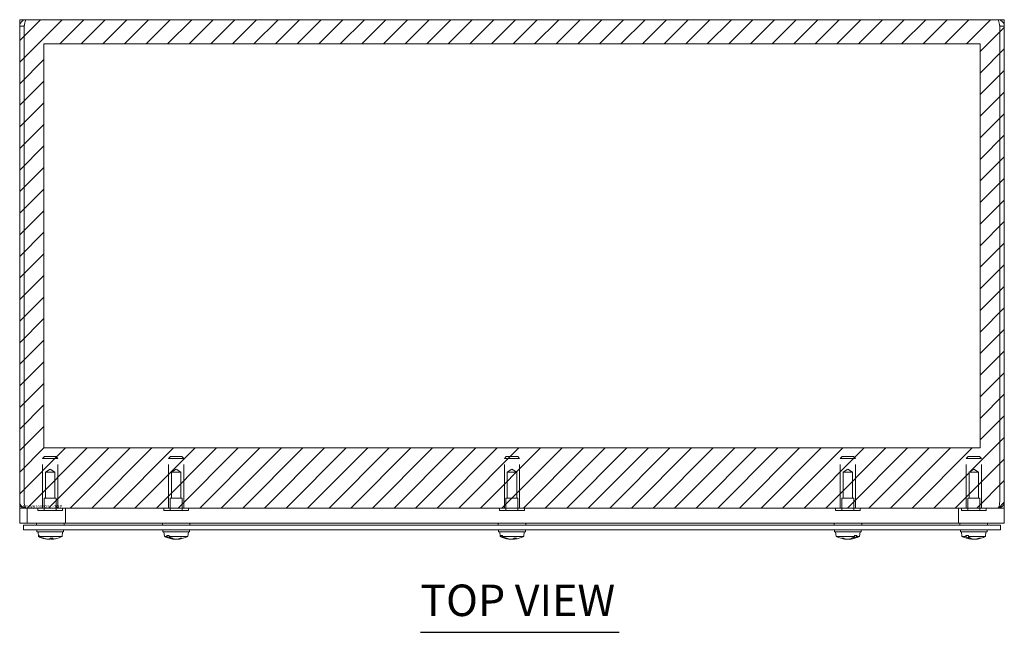
# Model space of a CAD drawing. Units: inches. Extents: x 2.5 to 71.5, y 2.7 to 45.5.
# Drawn here: x 15.4 to 31.6, y 35.4 to 45.5 of the extents above; entities that cross this region are included whole.
import ezdxf

# ---------------------------------------------------------------- set-up
doc = ezdxf.new("R2010")
doc.units = ezdxf.units.IN
doc.header["$LTSCALE"] = 4.3
doc.header["$MEASUREMENT"] = 0
doc.linetypes.add('DASHED', pattern=[0.2067, 0.1654, -0.0413])
doc.layers.get('0').update_dxf_attribs({"lineweight": 18})
for name, color, linetype, lineweight in [('Hatch (ANSI)', 7, 'Continuous', 5), ('Hidden (ANSI)', 7, 'DASHED', 15), ('Sketch Geometry (ANSI)', 7, 'Continuous', 20), ('Symbol (ANSI)', 7, 'Continuous', 18), ('Visible (ANSI)', 7, 'Continuous', 13)]:
    doc.layers.add(name, color=color, linetype=linetype, lineweight=lineweight)
doc.styles.add('Text Style179', font='tahoma.ttf')

msp = doc.modelspace()

# ---------------------------------------------------------------- hatches: boundary and pattern name
at = {"layer": 'Hatch (ANSI)'}
h = msp.add_hatch(dxfattribs=at)
h.set_pattern_fill('ANSI31', color=5, scale=2, style=0)
h.paths.add_polyline_path([(31.157, 45.072), (31.157, 38.45), (15.82, 38.45), (15.82, 45.072)], flags=0)
h.paths.add_polyline_path([(31.551, 45.466), (31.551, 37.466), (15.426, 37.466), (15.426, 45.466)])

# ---------------------------------------------------------------- linework, layer by layer
at = {"layer": 'Hidden (ANSI)'}
for p, q in [((15.832, 38.309), (15.802, 38.279)), ((15.832, 38.309), (15.802, 38.279)), ((16.05, 38.279), (15.802, 38.279)), ((15.802, 37.466), (15.802, 38.279)), ((16.05, 38.279), (15.802, 38.279)), ((15.802, 37.466), (15.802, 38.279)), ((15.832, 38.309), (16.02, 38.309)), ((15.832, 38.309), (16.02, 38.309)), ((16.02, 38.309), (16.05, 38.279)), ((16.02, 38.309), (16.05, 38.279)), ((16.05, 37.466), (16.05, 38.279)), ((16.05, 37.466), (16.05, 38.279)), ((17.894, 38.309), (17.864, 38.279)), ((18.112, 38.279), (17.864, 38.279)), ((17.864, 37.466), (17.864, 38.279)), ((17.894, 38.309), (18.082, 38.309)), ((18.082, 38.309), (18.112, 38.279)), ((18.112, 37.466), (18.112, 38.279)), ((23.394, 38.309), (23.364, 38.279)), ((23.612, 38.279), (23.364, 38.279)), ((23.364, 37.466), (23.364, 38.279)), ((23.394, 38.309), (23.582, 38.309)), ((23.582, 38.309), (23.612, 38.279)), ((23.612, 37.466), (23.612, 38.279)), ((28.894, 38.309), (28.864, 38.279)), ((29.112, 38.279), (28.864, 38.279)), ((28.864, 37.466), (28.864, 38.279)), ((28.894, 38.309), (29.082, 38.309)), ((29.082, 38.309), (29.112, 38.279)), ((29.112, 37.466), (29.112, 38.279)), ((30.957, 38.309), (30.927, 38.279)), ((31.175, 38.279), (30.927, 38.279)), ((30.927, 37.466), (30.927, 38.279)), ((30.957, 38.309), (31.145, 38.309)), ((31.145, 38.309), (31.175, 38.279)), ((31.175, 37.466), (31.175, 38.279)), ((15.926, 38.1), (15.848, 38.053)), ((15.926, 38.1), (15.848, 38.053)), ((15.926, 38.1), (16.004, 38.053)), ((15.926, 38.1), (16.004, 38.053)), ((17.988, 38.1), (17.91, 38.053)), ((17.988, 38.1), (18.066, 38.053)), ((23.488, 38.1), (23.41, 38.053)), ((23.488, 38.1), (23.566, 38.053)), ((28.988, 38.1), (28.91, 38.053)), ((28.988, 38.1), (29.066, 38.053)), ((31.051, 38.1), (30.973, 38.053)), ((31.051, 38.1), (31.129, 38.053)), ((15.848, 38.053), (16.004, 38.053)), ((15.848, 38.053), (15.848, 37.628)), ((15.848, 38.053), (16.004, 38.053)), ((15.848, 38.053), (15.848, 37.628)), ((16.004, 38.053), (16.004, 37.628)), ((16.004, 38.053), (16.004, 37.628)), ((17.91, 38.053), (18.066, 38.053)), ((17.91, 38.053), (17.91, 37.628)), ((18.066, 38.053), (18.066, 37.628)), ((23.41, 38.053), (23.566, 38.053)), ((23.41, 38.053), (23.41, 37.628)), ((23.566, 38.053), (23.566, 37.628)), ((28.91, 38.053), (29.066, 38.053)), ((28.91, 38.053), (28.91, 37.628)), ((29.066, 38.053), (29.066, 37.628)), ((30.973, 38.053), (31.129, 38.053)), ((30.973, 38.053), (30.973, 37.628)), ((31.129, 38.053), (31.129, 37.628)), ((15.828, 37.628), (16.024, 37.628)), ((15.828, 37.628), (15.828, 37.428)), ((15.828, 37.628), (16.024, 37.628)), ((15.828, 37.628), (15.828, 37.428)), ((16.024, 37.628), (16.024, 37.428)), ((16.024, 37.628), (16.024, 37.428)), ((17.89, 37.628), (18.086, 37.628)), ((17.89, 37.628), (17.89, 37.428)), ((18.086, 37.628), (18.086, 37.428)), ((23.39, 37.628), (23.586, 37.628)), ((23.39, 37.628), (23.39, 37.428)), ((23.586, 37.628), (23.586, 37.428)), ((28.89, 37.628), (29.086, 37.628)), ((28.89, 37.628), (28.89, 37.428)), ((29.086, 37.628), (29.086, 37.428)), ((30.953, 37.628), (31.149, 37.628)), ((30.953, 37.628), (30.953, 37.428)), ((31.149, 37.628), (31.149, 37.428)), ((15.723, 37.428), (15.723, 37.466)), ((15.723, 37.428), (15.723, 37.466)), ((15.723, 37.428), (16.129, 37.428)), ((15.723, 37.428), (16.129, 37.428)), ((16.129, 37.428), (16.129, 37.466)), ((16.129, 37.428), (16.129, 37.466)), ((17.785, 37.428), (17.785, 37.466)), ((17.785, 37.428), (18.191, 37.428)), ((18.191, 37.428), (18.191, 37.466)), ((23.285, 37.428), (23.285, 37.466)), ((23.285, 37.428), (23.691, 37.428)), ((23.691, 37.428), (23.691, 37.466)), ((28.785, 37.428), (28.785, 37.466)), ((28.785, 37.428), (29.191, 37.428)), ((29.191, 37.428), (29.191, 37.466)), ((30.848, 37.428), (30.848, 37.466)), ((30.848, 37.428), (31.254, 37.428)), ((31.254, 37.428), (31.254, 37.466))]:
    msp.add_line(p, q, dxfattribs=at)
at = {"layer": 'Sketch Geometry (ANSI)', "color": 5}
for p, q in [((15.426, 45.466), (31.551, 45.466)), ((15.426, 37.466), (15.426, 45.466)), ((31.551, 45.466), (31.551, 37.466)), ((15.82, 45.072), (31.157, 45.072)), ((15.82, 38.45), (15.82, 45.072)), ((31.157, 45.072), (31.157, 38.45)), ((31.157, 38.45), (15.82, 38.45)), ((31.551, 37.466), (15.426, 37.466))]:
    msp.add_line(p, q, dxfattribs=at)
at = {"layer": 'Symbol (ANSI)', "lineweight": 30}
msp.add_line((21.988, 35.43), (25.243, 35.43), dxfattribs=at)
at = {"layer": 'Visible (ANSI)'}
for p, q in [((15.426, 45.36), (15.426, 37.571)), ((15.5, 45.36), (15.426, 45.36)), ((15.5, 45.36), (15.5, 37.571)), ((15.501, 37.571), (15.501, 45.36)), ((15.531, 45.466), (31.446, 45.466)), ((31.476, 45.36), (31.476, 37.571)), ((31.477, 45.36), (31.477, 37.571)), ((31.477, 45.36), (31.551, 45.36)), ((31.551, 37.571), (31.551, 45.36)), ((16.176, 37.466), (15.426, 37.466)), ((15.426, 37.216), (15.426, 37.466)), ((15.531, 37.466), (15.531, 37.466)), ((15.551, 37.216), (15.551, 37.466)), ((31.551, 37.466), (15.551, 37.466)), ((16.176, 37.216), (16.176, 37.466)), ((31.551, 37.466), (30.801, 37.466)), ((30.801, 37.216), (30.801, 37.466)), ((31.446, 37.466), (31.446, 37.466)), ((31.551, 37.216), (31.551, 37.466)), ((31.551, 37.216), (31.551, 37.466)), ((15.426, 37.216), (16.176, 37.216)), ((15.488, 37.11), (15.488, 37.184)), ((31.488, 37.184), (15.488, 37.184)), ((15.488, 37.11), (31.488, 37.11)), ((15.551, 37.216), (31.551, 37.216)), ((15.7, 37.184), (15.7, 37.216)), ((15.708, 37.077), (15.708, 37.11)), ((16.145, 37.077), (16.145, 37.11)), ((16.153, 37.184), (16.153, 37.216)), ((17.762, 37.184), (17.762, 37.216)), ((17.77, 37.077), (17.77, 37.11)), ((18.207, 37.077), (18.207, 37.11)), ((18.215, 37.184), (18.215, 37.216)), ((23.262, 37.184), (23.262, 37.216)), ((23.27, 37.077), (23.27, 37.11)), ((23.707, 37.077), (23.707, 37.11)), ((23.715, 37.184), (23.715, 37.216)), ((28.762, 37.184), (28.762, 37.216)), ((28.77, 37.077), (28.77, 37.11)), ((29.207, 37.077), (29.207, 37.11)), ((29.215, 37.184), (29.215, 37.216)), ((30.801, 37.216), (31.551, 37.216)), ((30.824, 37.184), (30.824, 37.216)), ((30.832, 37.077), (30.832, 37.11)), ((31.269, 37.077), (31.269, 37.11)), ((31.277, 37.184), (31.277, 37.216)), ((31.488, 37.11), (31.488, 37.184)), ((15.708, 37.077), (16.145, 37.077)), ((15.734, 36.999), (15.727, 37.077)), ((15.735, 36.999), (15.733, 37.016)), ((15.743, 37.016), (15.733, 37.016)), ((15.735, 36.999), (15.734, 36.999)), ((15.743, 37.016), (15.745, 36.999)), ((16.119, 36.999), (15.745, 36.999)), ((15.807, 36.97), (15.807, 36.973)), ((15.814, 36.971), (15.812, 36.969)), ((15.899, 36.955), (15.899, 36.956)), ((15.93, 36.97), (15.972, 36.97)), ((15.954, 36.955), (15.953, 36.97)), ((16.119, 36.999), (16.126, 37.077)), ((17.77, 37.077), (18.207, 37.077)), ((17.796, 36.999), (17.789, 37.077)), ((17.838, 36.999), (17.796, 36.999)), ((17.838, 36.999), (17.837, 37.016)), ((17.873, 37.016), (17.837, 37.016)), ((17.873, 37.016), (17.874, 36.999)), ((18.181, 36.999), (17.874, 36.999)), ((17.891, 36.97), (17.891, 36.987)), ((17.897, 36.972), (17.895, 36.969)), ((17.899, 36.975), (17.899, 36.982)), ((17.899, 36.975), (17.902, 36.981)), ((17.953, 36.955), (17.953, 36.961)), ((17.956, 36.955), (17.956, 36.959)), ((18.021, 36.955), (18.021, 36.957)), ((18.024, 36.955), (18.024, 36.96)), ((18.057, 36.97), (18.087, 36.97)), ((18.181, 36.999), (18.188, 37.077)), ((23.27, 37.077), (23.707, 37.077)), ((23.296, 36.999), (23.289, 37.077)), ((23.309, 36.999), (23.296, 36.999)), ((23.309, 36.999), (23.307, 37.016)), ((23.331, 37.016), (23.307, 37.016)), ((23.331, 37.016), (23.332, 36.999)), ((23.681, 36.999), (23.332, 36.999)), ((23.375, 36.97), (23.375, 36.978)), ((23.382, 36.972), (23.38, 36.969)), ((23.455, 36.955), (23.455, 36.957)), ((23.522, 36.955), (23.521, 36.968)), ((23.525, 36.97), (23.563, 36.97)), ((23.681, 36.999), (23.688, 37.077)), ((28.77, 37.077), (29.207, 37.077)), ((28.796, 36.999), (28.789, 37.077)), ((29.097, 36.999), (28.796, 36.999)), ((28.888, 36.97), (28.916, 36.97)), ((28.953, 36.955), (28.953, 36.959)), ((28.958, 36.955), (28.958, 36.956)), ((29.019, 36.955), (29.018, 36.958)), ((29.024, 36.955), (29.024, 36.961)), ((29.072, 36.982), (29.075, 36.975)), ((29.075, 36.975), (29.075, 36.984)), ((29.079, 36.969), (29.077, 36.972)), ((29.083, 36.97), (29.083, 36.989)), ((29.097, 36.999), (29.098, 37.016)), ((29.135, 37.016), (29.098, 37.016)), ((29.135, 37.016), (29.133, 36.999)), ((29.181, 36.999), (29.133, 36.999)), ((29.181, 36.999), (29.188, 37.077)), ((30.832, 37.077), (31.269, 37.077)), ((30.858, 36.999), (30.851, 37.077)), ((30.922, 36.999), (30.858, 36.999)), ((30.922, 36.999), (30.921, 37.016)), ((30.962, 37.016), (30.921, 37.016)), ((30.962, 37.016), (30.963, 36.999)), ((31.243, 36.999), (30.963, 36.999)), ((30.966, 36.97), (30.966, 36.996)), ((30.971, 36.972), (30.969, 36.969)), ((30.973, 36.975), (30.973, 36.99)), ((30.973, 36.975), (30.977, 36.987)), ((31.016, 36.955), (31.016, 36.964)), ((31.017, 36.955), (31.017, 36.958)), ((31.085, 36.955), (31.085, 36.958)), ((31.085, 36.955), (31.085, 36.957)), ((31.134, 36.97), (31.158, 36.97)), ((31.243, 36.999), (31.25, 37.077)), ((31.244, 36.999), (31.243, 36.999)), ((31.244, 36.999), (31.25, 37.077))]:
    msp.add_line(p, q, dxfattribs=at)
for centre, radius, start, end in [((15.531, 37.571), 0.0312, 180, 192.7838), ((31.446, 37.571), 0.0312, 347.2162, 0), ((15.926, 37.389), 0.435, 243.7081, 256.3057), ((15.926, 37.389), 0.435, 283.6943, 296.2919), ((17.988, 37.389), 0.435, 243.7081, 265.2863), ((17.988, 37.389), 0.435, 274.7137, 296.2919), ((23.488, 37.389), 0.435, 243.7081, 264.2049), ((23.488, 37.389), 0.435, 275.7951, 296.2919), ((28.988, 37.389), 0.435, 243.7081, 265.2602), ((28.988, 37.389), 0.435, 274.7398, 296.2919), ((31.05, 37.389), 0.435, 243.7081, 264.9705), ((31.05, 37.389), 0.435, 275.0295, 296.2919), ((31.051, 37.389), 0.435, 275.7015, 296.2919)]:
    msp.add_arc(centre, radius, start, end, dxfattribs=at)
for centre, major_axis, ratio, start_param, end_param in [((15.923, 37.389), (0, -0.435), 0.98163, 5.826469, 6.009268), ((15.931, 37.389), (0, -0.435), 0.972032, 5.826469, 6.009268), ((15.926, 37.389), (0, -0.435), 0.996935, 6.005906, 6.01842), ((15.93, 37.387), (-0.187, -0.392), 0.979273, 0.174982, 0.352104), ((15.929, 37.389), (0, -0.435), 0.939126, 6.005906, 6.01842), ((15.922, 37.387), (-0.148, 0.409), 0.966576, 2.543692, 2.720814), ((15.944, 37.387), (-0.039, -0.433), 0.182834, 0.100913, 0.291872), ((15.909, 37.387), (0.039, -0.433), 0.182834, 6.031835, 6.182272), ((15.909, 37.387), (0.039, -0.433), 0.24111, 0.062905, 0.253864), ((15.923, 37.387), (0.187, -0.392), 0.979273, 5.931081, 6.081518), ((17.974, 37.389), (0, -0.435), 0.708736, 5.826469, 6.009268), ((18.003, 37.389), (0, -0.435), 0.676216, 5.826469, 6.009268), ((17.984, 37.389), (0, -0.435), 0.784172, 6.005906, 6.01842), ((18.001, 37.387), (-0.054, -0.431), 0.711216, 6.110052, 6.287174), ((17.994, 37.389), (0, -0.435), 0.588303, 6.005906, 6.01842), ((17.975, 37.387), (0.051, -0.432), 0.668198, 5.942763, 6.119885), ((17.976, 37.387), (0.053, -0.431), 0.697549, 6.035584, 6.113269), ((18.004, 37.387), (-0.042, -0.433), 0.446047, 6.234423, 6.242159), ((17.98, 37.387), (0.083, -0.427), 0.890756, 6.00426, 6.026219), ((18.001, 37.387), (-0.053, -0.431), 0.697549, 0.169916, 0.360875), ((17.996, 37.387), (-0.083, -0.427), 0.890756, 0.256966, 0.286748), ((17.976, 37.387), (0.056, -0.431), 0.738861, 6.271752, 6.462711), ((23.479, 37.389), (0, -0.435), 0.889408, 5.826469, 6.009268), ((23.498, 37.389), (0, -0.435), 0.8679, 5.826469, 6.009268), ((23.486, 37.389), (0, -0.435), 0.935512, 6.005906, 6.01842), ((23.497, 37.387), (-0.083, -0.427), 0.889367, 6.192443, 6.369565), ((23.492, 37.389), (0, -0.435), 0.805964, 6.005906, 6.01842), ((23.479, 37.387), (0.074, -0.428), 0.860915, 5.872825, 6.049947), ((23.504, 37.387), (-0.042, -0.433), 0.44881, 0.128596, 0.319555), ((23.472, 37.387), (0.042, -0.433), 0.44881, 6.148888, 6.154589), ((23.497, 37.387), (-0.074, -0.428), 0.860915, 0.233238, 0.264357), ((23.473, 37.387), (0.044, -0.432), 0.501228, 0.033943, 0.224902), ((23.48, 37.387), (0.083, -0.427), 0.889367, 6.196806, 6.202507), ((29, 37.387), (-0.059, -0.431), 0.764921, 6.111668, 6.302627), ((28.976, 37.387), (0.055, -0.431), 0.725358, 5.915263, 6.106222), ((28.982, 37.387), (0.11, -0.421), 0.938389, 5.9402, 5.958683), ((29.002, 37.387), (-0.049, -0.432), 0.6382, 0.157232, 0.334353), ((29.001, 37.387), (-0.055, -0.431), 0.725358, 0.176963, 0.246601), ((28.994, 37.387), (-0.11, -0.421), 0.938389, 0.324503, 0.329767), ((28.972, 37.387), (0.04, -0.433), 0.334409, 0.053593, 0.08518), ((28.975, 37.387), (0.052, -0.432), 0.682832, 0.00278, 0.179902), ((28.983, 37.389), (0, -0.435), 0.555585, 0.264765, 0.277279), ((28.973, 37.389), (0, -0.435), 0.646298, 0.273918, 0.456716), ((28.993, 37.389), (0, -0.435), 0.7588, 0.264765, 0.277279), ((29.003, 37.389), (0, -0.435), 0.680037, 0.273918, 0.456716), ((31.034, 37.389), (0, -0.435), 0.583163, 5.826469, 6.009268), ((31.067, 37.389), (0, -0.435), 0.545954, 5.826469, 6.009268), ((31.046, 37.389), (0, -0.435), 0.671532, 6.005906, 6.01842), ((31.065, 37.387), (-0.047, -0.432), 0.586913, 6.084884, 6.262006), ((31.056, 37.389), (0, -0.435), 0.447414, 6.005906, 6.01842), ((31.035, 37.387), (0.045, -0.432), 0.53769, 5.965599, 6.142721), ((31.04, 37.387), (0.064, -0.43), 0.804946, 6.032357, 6.079574), ((31.042, 37.387), (0.073, -0.428), 0.856655, 6.020368, 6.052749), ((31.061, 37.387), (-0.064, -0.43), 0.804946, 0.203611, 0.39457), ((31.06, 37.387), (-0.073, -0.428), 0.856655, 0.230437, 0.264397), ((31.041, 37.387), (0.07, -0.429), 0.838626, 6.23272, 6.42368), ((31.043, 37.387), (0.082, -0.427), 0.885548, 6.200268, 6.241886)]:
    msp.add_ellipse(centre, major_axis=major_axis, ratio=ratio, start_param=start_param, end_param=end_param, dxfattribs=at)
for points, knots in [([(15.531, 45.466), (15.493, 45.466), (15.455, 45.443), (15.438, 45.409), (15.43, 45.394), (15.426, 45.377), (15.426, 45.36)], [0, 0, 0, 0, 1.095058, 1.095058, 1.095058, 1.570796, 1.570796, 1.570796, 1.570796]), ([(15.503, 45.374), (15.502, 45.371), (15.5, 45.367), (15.5, 45.363), (15.5, 45.362), (15.5, 45.361), (15.5, 45.36)], [1.1074378, 1.1074378, 1.1074378, 1.1074378, 1.4834748, 1.4834748, 1.4834748, 1.5707963, 1.5707963, 1.5707963, 1.5707963]), ([(15.501, 45.36), (15.508, 45.399), (15.515, 45.436), (15.522, 45.454), (15.525, 45.462), (15.528, 45.466), (15.531, 45.466)], [0, 0, 0, 0, 1.095058, 1.095058, 1.095058, 1.570796, 1.570796, 1.570796, 1.570796]), ([(31.551, 45.36), (31.551, 45.399), (31.528, 45.436), (31.494, 45.454), (31.479, 45.462), (31.462, 45.466), (31.446, 45.466)], [0, 0, 0, 0, 1.095058, 1.095058, 1.095058, 1.570796, 1.570796, 1.570796, 1.570796]), ([(31.446, 45.466), (31.453, 45.466), (31.46, 45.443), (31.467, 45.409), (31.47, 45.394), (31.473, 45.377), (31.476, 45.36)], [0, 0, 0, 0, 1.095058, 1.095058, 1.095058, 1.570796, 1.570796, 1.570796, 1.570796]), ([(31.474, 45.374), (31.475, 45.371), (31.476, 45.367), (31.477, 45.363), (31.477, 45.362), (31.477, 45.361), (31.477, 45.36)], [1.1074378, 1.1074378, 1.1074378, 1.1074378, 1.4834748, 1.4834748, 1.4834748, 1.5707963, 1.5707963, 1.5707963, 1.5707963]), ([(15.426, 37.571), (15.426, 37.534), (15.447, 37.498), (15.479, 37.48), (15.495, 37.471), (15.513, 37.466), (15.531, 37.466)], [0, 0, 0, 0, 1.050651, 1.050651, 1.050651, 1.570796, 1.570796, 1.570796, 1.570796]), ([(15.532, 37.466), (15.521, 37.466), (15.51, 37.487), (15.505, 37.519), (15.502, 37.535), (15.501, 37.553), (15.501, 37.571)], [-1.570796, -1.570796, -1.570796, -1.570796, -0.520146, -0.520146, -0.520146, 0, 0, 0, 0]), ([(31.476, 37.571), (31.476, 37.534), (31.47, 37.498), (31.461, 37.48), (31.456, 37.471), (31.45, 37.466), (31.445, 37.466)], [0, 0, 0, 0, 1.050651, 1.050651, 1.050651, 1.570796, 1.570796, 1.570796, 1.570796]), ([(31.446, 37.466), (31.483, 37.466), (31.519, 37.487), (31.537, 37.519), (31.546, 37.535), (31.551, 37.553), (31.551, 37.571)], [-1.570796, -1.570796, -1.570796, -1.570796, -0.520146, -0.520146, -0.520146, 0, 0, 0, 0]), ([(15.887, 36.956), (15.889, 36.956), (15.89, 36.955), (15.894, 36.955), (15.895, 36.955), (15.897, 36.955), (15.898, 36.955), (15.899, 36.955), (15.899, 36.955), (15.899, 36.955)], [0, 0, 0, 0, 0.0141483, 0.0141483, 0.0282966, 0.0282966, 0.04243521, 0.04243521, 0.04980504, 0.04980504, 0.04980504, 0.04980504]), ([(15.914, 36.956), (15.913, 36.956), (15.913, 36.955), (15.91, 36.955), (15.909, 36.955), (15.906, 36.955), (15.904, 36.955), (15.9, 36.955), (15.898, 36.956), (15.896, 36.956), (15.896, 36.956), (15.896, 36.956)], [0, 0, 0, 0, 0.0141483, 0.0141483, 0.0282966, 0.0282966, 0.04243521, 0.04243521, 0.05657382, 0.05657382, 0.05880976, 0.05880976, 0.05880976, 0.05880976]), ([(15.939, 36.956), (15.94, 36.956), (15.94, 36.955), (15.942, 36.955), (15.944, 36.955), (15.947, 36.955), (15.949, 36.955), (15.952, 36.955), (15.953, 36.955), (15.954, 36.956)], [0, 0, 0, 0, 0.0141483, 0.0141483, 0.0282966, 0.0282966, 0.04243521, 0.04243521, 0.05081995, 0.05081995, 0.05081995, 0.05081995]), ([(15.966, 36.956), (15.964, 36.956), (15.963, 36.955), (15.959, 36.955), (15.958, 36.955), (15.956, 36.955), (15.955, 36.955), (15.954, 36.955), (15.954, 36.956), (15.954, 36.956), (15.954, 36.956), (15.955, 36.956)], [0, 0, 0, 0, 0.0141483, 0.0141483, 0.0282966, 0.0282966, 0.04243521, 0.04243521, 0.05657382, 0.05657382, 0.05880976, 0.05880976, 0.05880976, 0.05880976]), ([(17.899, 36.975), (17.899, 36.974), (17.898, 36.974), (17.898, 36.973), (17.897, 36.972), (17.897, 36.972)], [0.08123708, 0.08123708, 0.08123708, 0.08123708, 0.08845387, 0.08845387, 0.09142298, 0.09142298, 0.09142298, 0.09142298]), ([(17.948, 36.956), (17.95, 36.956), (17.951, 36.955), (17.952, 36.955), (17.953, 36.955), (17.953, 36.955), (17.953, 36.955), (17.953, 36.955)], [0, 0, 0, 0, 0.0141483, 0.0141483, 0.0282966, 0.0282966, 0.03121633, 0.03121633, 0.03121633, 0.03121633]), ([(17.954, 36.956), (17.955, 36.956), (17.956, 36.955), (17.956, 36.955), (17.956, 36.955), (17.955, 36.955), (17.954, 36.955), (17.953, 36.955)], [0, 0, 0, 0, 0.0141483, 0.0141483, 0.0282966, 0.0282966, 0.04039001, 0.04039001, 0.04039001, 0.04039001]), ([(17.964, 36.956), (17.966, 36.956), (17.968, 36.955), (17.972, 36.955), (17.974, 36.955), (17.978, 36.955), (17.979, 36.955), (17.981, 36.955), (17.981, 36.955), (17.982, 36.955)], [0, 0, 0, 0, 0.0141483, 0.0141483, 0.0282966, 0.0282966, 0.04243521, 0.04243521, 0.04487691, 0.04487691, 0.04487691, 0.04487691]), ([(17.977, 36.956), (17.978, 36.956), (17.98, 36.955), (17.983, 36.955), (17.985, 36.955), (17.988, 36.955), (17.988, 36.955), (17.988, 36.955)], [0, 0, 0, 0, 0.0141483, 0.0141483, 0.0282966, 0.0282966, 0.03121633, 0.03121633, 0.03121633, 0.03121633]), ([(18, 36.956), (17.999, 36.956), (17.997, 36.955), (17.993, 36.955), (17.991, 36.955), (17.988, 36.955), (17.986, 36.955), (17.982, 36.955), (17.98, 36.956), (17.979, 36.956), (17.979, 36.956), (17.979, 36.956)], [0, 0, 0, 0, 0.0141483, 0.0141483, 0.0282966, 0.0282966, 0.04243521, 0.04243521, 0.05657382, 0.05657382, 0.05880976, 0.05880976, 0.05880976, 0.05880976]), ([(18.012, 36.956), (18.011, 36.956), (18.009, 36.955), (18.005, 36.955), (18.003, 36.955), (17.999, 36.955), (17.998, 36.955), (17.996, 36.955), (17.996, 36.955), (17.995, 36.955)], [0, 0, 0, 0, 0.0141483, 0.0141483, 0.0282966, 0.0282966, 0.04243521, 0.04243521, 0.04487691, 0.04487691, 0.04487691, 0.04487691]), ([(18.021, 36.955), (18.021, 36.955), (18.021, 36.955), (18.022, 36.955), (18.023, 36.955), (18.024, 36.955)], [0.01669925, 0.01669925, 0.01669925, 0.01669925, 0.0282966, 0.0282966, 0.04039001, 0.04039001, 0.04039001, 0.04039001]), ([(18.024, 36.955), (18.024, 36.955), (18.025, 36.955), (18.026, 36.955), (18.027, 36.956), (18.029, 36.956), (18.029, 36.956), (18.029, 36.956)], [0.02865652, 0.02865652, 0.02865652, 0.02865652, 0.04243521, 0.04243521, 0.05657382, 0.05657382, 0.05880976, 0.05880976, 0.05880976, 0.05880976]), ([(23.384, 36.975), (23.384, 36.974), (23.383, 36.973), (23.383, 36.973), (23.382, 36.972), (23.382, 36.972)], [0.083311744, 0.083311744, 0.083311744, 0.083311744, 0.088453868, 0.088453868, 0.091422984, 0.091422984, 0.091422984, 0.091422984]), ([(23.447, 36.956), (23.448, 36.956), (23.45, 36.955), (23.453, 36.955), (23.453, 36.955), (23.455, 36.955), (23.455, 36.955), (23.455, 36.955)], [0, 0, 0, 0, 0.0141483, 0.0141483, 0.0282966, 0.0282966, 0.03977572, 0.03977572, 0.03977572, 0.03977572]), ([(23.487, 36.956), (23.486, 36.956), (23.485, 36.955), (23.482, 36.955), (23.48, 36.955), (23.477, 36.955), (23.475, 36.955), (23.471, 36.955), (23.469, 36.956), (23.467, 36.956), (23.467, 36.956), (23.467, 36.956)], [0, 0, 0, 0, 0.0141483, 0.0141483, 0.0282966, 0.0282966, 0.04243521, 0.04243521, 0.05657382, 0.05657382, 0.05880976, 0.05880976, 0.05880976, 0.05880976]), ([(23.49, 36.956), (23.49, 36.956), (23.492, 36.955), (23.495, 36.955), (23.496, 36.955), (23.5, 36.955), (23.502, 36.955), (23.506, 36.955), (23.508, 36.956), (23.51, 36.956), (23.51, 36.956), (23.51, 36.956)], [0, 0, 0, 0, 0.0141483, 0.0141483, 0.0282966, 0.0282966, 0.04243521, 0.04243521, 0.05657382, 0.05657382, 0.05880976, 0.05880976, 0.05880976, 0.05880976]), ([(23.53, 36.956), (23.529, 36.956), (23.527, 36.955), (23.524, 36.955), (23.523, 36.955), (23.522, 36.955), (23.522, 36.955), (23.522, 36.955), (23.523, 36.956), (23.524, 36.956), (23.524, 36.956), (23.524, 36.956)], [0, 0, 0, 0, 0.0141483, 0.0141483, 0.0282966, 0.0282966, 0.04243521, 0.04243521, 0.05657382, 0.05657382, 0.05880976, 0.05880976, 0.05880976, 0.05880976]), ([(28.948, 36.956), (28.949, 36.956), (28.95, 36.955), (28.952, 36.955), (28.953, 36.955), (28.953, 36.955), (28.953, 36.955), (28.953, 36.955)], [0, 0, 0, 0, 0.0141483, 0.0141483, 0.0282966, 0.0282966, 0.03162083, 0.03162083, 0.03162083, 0.03162083]), ([(28.953, 36.955), (28.954, 36.955), (28.956, 36.955), (28.957, 36.955), (28.958, 36.955), (28.958, 36.955), (28.958, 36.955), (28.958, 36.955)], [0.0144347, 0.0144347, 0.0144347, 0.0144347, 0.0282966, 0.0282966, 0.04243521, 0.04243521, 0.04631429, 0.04631429, 0.04631429, 0.04631429]), ([(28.978, 36.955), (28.978, 36.955), (28.977, 36.955), (28.976, 36.955), (28.974, 36.955), (28.971, 36.955), (28.969, 36.955), (28.965, 36.955), (28.963, 36.956), (28.961, 36.956), (28.961, 36.956), (28.96, 36.956)], [0.00897562, 0.00897562, 0.00897562, 0.00897562, 0.0141483, 0.0141483, 0.0282966, 0.0282966, 0.04243521, 0.04243521, 0.05657382, 0.05657382, 0.05880976, 0.05880976, 0.05880976, 0.05880976]), ([(28.997, 36.956), (28.996, 36.956), (28.994, 36.955), (28.991, 36.955), (28.989, 36.955), (28.985, 36.955), (28.983, 36.955), (28.979, 36.955), (28.977, 36.956), (28.976, 36.956), (28.975, 36.956), (28.975, 36.956)], [0, 0, 0, 0, 0.0141483, 0.0141483, 0.0282966, 0.0282966, 0.04243521, 0.04243521, 0.05657382, 0.05657382, 0.05880976, 0.05880976, 0.05880976, 0.05880976]), ([(28.988, 36.955), (28.989, 36.955), (28.99, 36.955), (28.992, 36.955), (28.994, 36.955), (28.998, 36.955), (29, 36.956), (29.001, 36.956), (29.001, 36.956), (29.002, 36.956)], [0.02398758, 0.02398758, 0.02398758, 0.02398758, 0.0282966, 0.0282966, 0.04243521, 0.04243521, 0.05657382, 0.05657382, 0.05880976, 0.05880976, 0.05880976, 0.05880976]), ([(28.999, 36.955), (28.999, 36.955), (28.999, 36.955), (29.001, 36.955), (29.003, 36.955), (29.006, 36.955), (29.008, 36.955), (29.012, 36.955), (29.014, 36.956), (29.016, 36.956), (29.016, 36.956), (29.016, 36.956)], [0.00897562, 0.00897562, 0.00897562, 0.00897562, 0.0141483, 0.0141483, 0.0282966, 0.0282966, 0.04243521, 0.04243521, 0.05657382, 0.05657382, 0.05880976, 0.05880976, 0.05880976, 0.05880976]), ([(29.024, 36.955), (29.023, 36.955), (29.021, 36.955), (29.02, 36.955), (29.019, 36.955), (29.018, 36.955), (29.019, 36.956), (29.019, 36.956), (29.019, 36.956), (29.019, 36.956)], [0.0144347, 0.0144347, 0.0144347, 0.0144347, 0.0282966, 0.0282966, 0.04243521, 0.04243521, 0.05657382, 0.05657382, 0.05880976, 0.05880976, 0.05880976, 0.05880976]), ([(29.024, 36.955), (29.024, 36.955), (29.024, 36.955), (29.024, 36.955), (29.024, 36.955), (29.025, 36.955), (29.026, 36.956), (29.028, 36.956), (29.028, 36.956), (29.028, 36.956)], [0.02398758, 0.02398758, 0.02398758, 0.02398758, 0.0282966, 0.0282966, 0.04243521, 0.04243521, 0.05657382, 0.05657382, 0.05880976, 0.05880976, 0.05880976, 0.05880976]), ([(29.077, 36.972), (29.077, 36.972), (29.077, 36.973), (29.076, 36.974), (29.075, 36.974), (29.075, 36.975)], [0.05012859, 0.05012859, 0.05012859, 0.05012859, 0.05309771, 0.05309771, 0.06031449, 0.06031449, 0.06031449, 0.06031449]), ([(30.973, 36.975), (30.972, 36.974), (30.972, 36.974), (30.971, 36.973), (30.971, 36.972), (30.971, 36.972)], [0.08123708, 0.08123708, 0.08123708, 0.08123708, 0.08845387, 0.08845387, 0.09142298, 0.09142298, 0.09142298, 0.09142298]), ([(31.013, 36.956), (31.014, 36.956), (31.015, 36.955), (31.016, 36.955), (31.016, 36.955), (31.015, 36.955), (31.014, 36.955), (31.013, 36.955), (31.013, 36.955), (31.012, 36.955)], [0, 0, 0, 0, 0.0141483, 0.0141483, 0.0282966, 0.0282966, 0.04243521, 0.04243521, 0.04712423, 0.04712423, 0.04712423, 0.04712423]), ([(31.016, 36.956), (31.016, 36.956), (31.017, 36.955), (31.017, 36.955), (31.017, 36.955), (31.016, 36.955), (31.016, 36.955), (31.016, 36.955)], [0.00248931, 0.00248931, 0.00248931, 0.00248931, 0.0141483, 0.0141483, 0.0282966, 0.0282966, 0.03629132, 0.03629132, 0.03629132, 0.03629132]), ([(31.029, 36.956), (31.031, 36.956), (31.033, 36.955), (31.037, 36.955), (31.039, 36.955), (31.041, 36.955), (31.042, 36.955), (31.042, 36.955)], [0, 0, 0, 0, 0.0141483, 0.0141483, 0.0282966, 0.0282966, 0.03296836, 0.03296836, 0.03296836, 0.03296836]), ([(31.032, 36.956), (31.034, 36.956), (31.036, 36.955), (31.04, 36.955), (31.042, 36.955), (31.045, 36.955), (31.047, 36.955), (31.049, 36.955), (31.05, 36.955), (31.05, 36.955)], [0, 0, 0, 0, 0.0141483, 0.0141483, 0.0282966, 0.0282966, 0.04243521, 0.04243521, 0.04712423, 0.04712423, 0.04712423, 0.04712423]), ([(31.068, 36.956), (31.067, 36.956), (31.065, 36.955), (31.061, 36.955), (31.059, 36.955), (31.056, 36.955), (31.054, 36.955), (31.05, 36.955), (31.049, 36.956), (31.048, 36.956), (31.047, 36.956), (31.047, 36.956)], [0, 0, 0, 0, 0.0141483, 0.0141483, 0.0282966, 0.0282966, 0.04243521, 0.04243521, 0.05657382, 0.05657382, 0.05880976, 0.05880976, 0.05880976, 0.05880976]), ([(31.072, 36.956), (31.071, 36.956), (31.069, 36.955), (31.065, 36.955), (31.063, 36.955), (31.06, 36.955), (31.06, 36.955), (31.059, 36.955)], [0, 0, 0, 0, 0.0141483, 0.0141483, 0.0282966, 0.0282966, 0.03423998, 0.03423998, 0.03423998, 0.03423998]), ([(31.085, 36.955), (31.085, 36.955), (31.085, 36.955), (31.086, 36.955), (31.086, 36.955), (31.088, 36.955), (31.09, 36.956), (31.092, 36.956), (31.092, 36.956), (31.092, 36.956)], [0.02260111, 0.02260111, 0.02260111, 0.02260111, 0.0282966, 0.0282966, 0.04243521, 0.04243521, 0.05657382, 0.05657382, 0.05880976, 0.05880976, 0.05880976, 0.05880976]), ([(31.085, 36.955), (31.085, 36.955), (31.085, 36.955), (31.085, 36.955), (31.085, 36.955), (31.085, 36.955)], [0.01923049, 0.01923049, 0.01923049, 0.01923049, 0.0282966, 0.0282966, 0.03091128, 0.03091128, 0.03091128, 0.03091128]), ([(31.086, 36.955), (31.087, 36.955), (31.087, 36.955), (31.089, 36.955), (31.09, 36.956), (31.092, 36.956), (31.092, 36.956), (31.093, 36.956)], [0.03703246, 0.03703246, 0.03703246, 0.03703246, 0.04243521, 0.04243521, 0.05657382, 0.05657382, 0.05880976, 0.05880976, 0.05880976, 0.05880976])]:
    msp.add_open_spline(points, degree=3, knots=knots, dxfattribs=at)
for points in [[(15.973, 36.971), (15.973, 36.97), (15.973, 36.97), (15.972, 36.97)], [(18.089, 36.971), (18.088, 36.97), (18.087, 36.97), (18.087, 36.97)], [(23.564, 36.971), (23.564, 36.97), (23.563, 36.97), (23.563, 36.97)], [(28.888, 36.97), (28.887, 36.97), (28.886, 36.97), (28.886, 36.971)], [(31.16, 36.971), (31.159, 36.97), (31.159, 36.97), (31.158, 36.97)]]:
    msp.add_open_spline(points, degree=3, dxfattribs=at)

# ---------------------------------------------------------------- texts
at = {"color": 1}
msp.add_text('&RP,WA1608GSC-TOP', height=0.05, dxfattribs=at).set_placement((15.426, 37.466))
at = {"layer": 'Symbol (ANSI)', "insert": (21.987, 35.535), "char_height": 0.516, "attachment_point": 7, "style": 'Text Style179'}
msp.add_mtext('TOP VIEW', dxfattribs=at)

doc.saveas('drawing.dxf')
